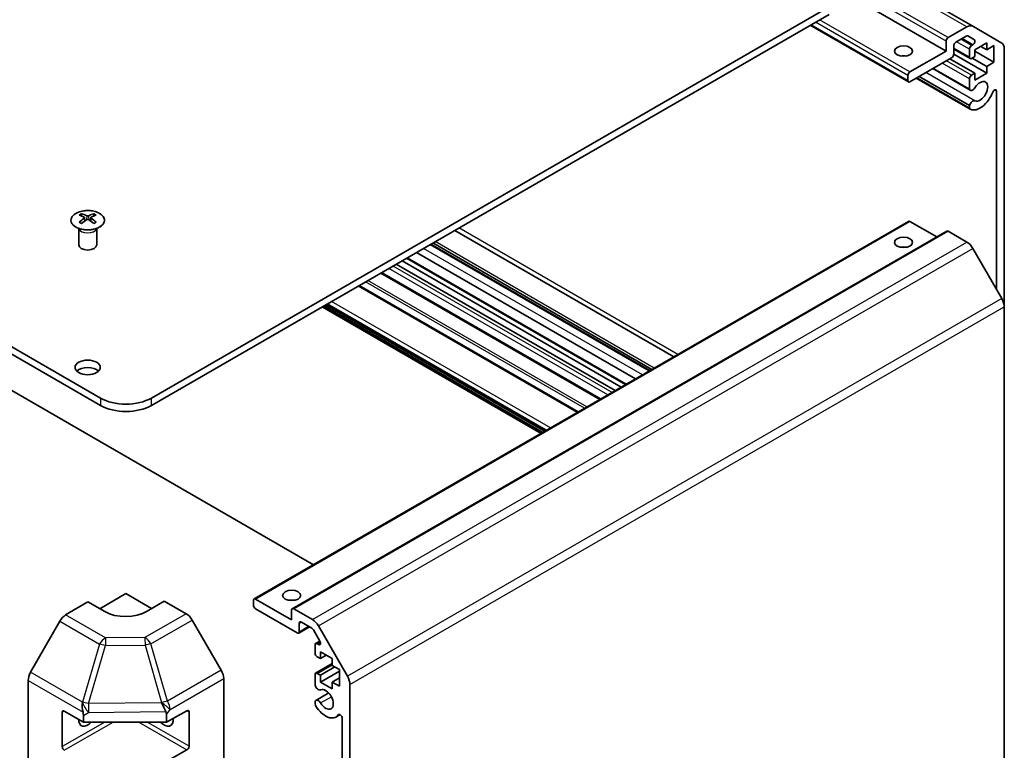
# Model space of a CAD drawing. Units: millimetres. Extents: x 43 to 6168, y 20 to 1008.
# Drawn here: x 895 to 1059, y 339 to 461 of the extents above; entities that cross this region are included whole.
import ezdxf

# ---------------------------------------------------------------- set-up
doc = ezdxf.new("R2010")
doc.units = ezdxf.units.MM
doc.header["$LTSCALE"] = 3
doc.layers.add('Visible (ISO)', color=7, linetype='Continuous', lineweight=35)
doc.layers.add('Visible Narrow (ISO)', color=7, linetype='Continuous', lineweight=25)

msp = doc.modelspace()

# ---------------------------------------------------------------- linework, layer by layer
at = {"layer": 'Visible (ISO)'}
for p, q in [((1054.0626, 459.8406), (909.8128, 543.1232)), ((908.9036, 397.9443), (760.7647, 483.4724)), ((760.7647, 482.2476), (908.9036, 396.7196)), ((1049.6178, 455.7115), (1031.8806, 465.9521)), ((917.3889, 397.9443), (1030.1724, 463.0599)), ((917.3889, 396.7196), (1030.1724, 461.8352)), ((1043.3574, 450.5836), (1027.0207, 460.0156)), ((1049.9714, 457.9568), (1053.0626, 459.7415)), ((1054.0626, 459.8406), (1058.891, 457.0529)), ((1049.6178, 455.7115), (1049.6178, 457.3445)), ((1052.9747, 458.2211), (1051.2442, 457.222)), ((1054.3207, 457.6131), (1053.2247, 458.2459)), ((1043.6074, 452.2414), (1049.6178, 455.7115)), ((1050.8906, 456.6096), (1050.8906, 455.2216)), ((1053.6105, 454.462), (1050.8906, 456.0323)), ((1053.5069, 454.6909), (1053.5069, 456.0381)), ((1053.8605, 456.6504), (1054.0707, 456.7718)), ((1056.3707, 457.0791), (1054.3908, 455.936)), ((1054.3908, 455.936), (1054.3908, 454.7929)), ((1057.5728, 453.8539), (1054.3908, 455.6911)), ((1056.3707, 455.936), (1055.3807, 456.5076)), ((1056.3707, 455.936), (1056.3707, 457.0791)), ((1057.5728, 456.63), (1056.3707, 455.936)), ((1057.5728, 453.8539), (1057.5728, 456.63)), ((1059.3052, 456.1373), (1059.3052, 413.108)), ((1050.5371, 454.6092), (1043.6074, 450.6084)), ((1054.3908, 452.0168), (1050.2189, 454.4255)), ((1056.3707, 452.0168), (1050.889, 455.1817)), ((1054.3908, 454.7929), (1053.8605, 454.4867)), ((1056.3707, 453.1599), (1053.9665, 454.548)), ((1056.3707, 453.1599), (1057.5728, 453.8539)), ((1053.6426, 449.1877), (1047.3947, 452.7949)), ((1053.5069, 449.3613), (1047.4772, 452.8426)), ((1056.3707, 452.0168), (1056.3707, 453.1599)), ((1043.2539, 450.8125), (1043.2539, 451.629)), ((1053.6425, 446.0363), (1044.6655, 451.2192)), ((1053.5068, 446.21), (1044.748, 451.2669)), ((1053.5069, 446.6298), (1045.1117, 451.4768)), ((1053.5069, 449.3613), (1053.5069, 451.0983)), ((1053.8605, 451.7106), (1054.3908, 452.0168)), ((1054.3908, 450.8737), (1056.3707, 452.0168)), ((1054.3908, 452.0168), (1054.3908, 450.8737)), ((1058.0324, 415.9889), (1058.0324, 449.0491)), ((1053.5068, 446.21), (1053.5069, 446.6298)), ((905.757, 428.6443), (905.757, 428.2674)), ((906.2763, 427.9847), (906.3346, 427.441)), ((906.4652, 427.5315), (906.3156, 427.6178)), ((907.2489, 427.6178), (907.0994, 427.5315)), ((907.2883, 427.9847), (907.2299, 427.441)), ((907.8076, 428.6443), (907.8076, 428.2674)), ((905.3366, 426.0861), (905.2818, 426.1934)), ((905.2822, 426.1926), (905.2822, 423.4599)), ((908.2279, 426.0861), (908.2827, 426.1934)), ((908.2823, 426.1926), (908.2823, 423.4599)), ((934.463, 364.4927), (1043.3574, 427.363)), ((1048.0572, 424.7692), (1043.6074, 427.3382)), ((940.8269, 362.8598), (1049.7214, 425.73)), ((1004.2933, 404.8093), (967.8469, 425.8516)), ((1053.0626, 423.9205), (1049.9714, 425.7052)), ((1000.2256, 402.4608), (963.7793, 423.5031)), ((1000.3081, 402.5085), (963.8618, 423.5508)), ((1000.6716, 402.7183), (964.2253, 423.7606)), ((1058.891, 414.5018), (1054.0626, 422.8649)), ((996.2919, 400.1897), (959.8456, 421.232)), ((997.9426, 401.1427), (961.4963, 422.185)), ((994.5645, 399.1924), (958.1182, 420.2347)), ((995.5545, 399.7639), (959.1082, 420.8062)), ((992.0139, 397.7198), (955.5676, 418.7621)), ((988.4004, 395.6335), (951.9541, 416.6758)), ((982.2205, 392.0656), (945.7742, 413.1079)), ((982.8215, 392.4126), (946.3752, 413.4549)), ((1059.3052, 325.9526), (1059.3052, 413.108)), ((944.3423, 370.1966), (877.7909, 408.62)), ((908.7925, 362.8589), (913.1462, 365.3725)), ((913.1462, 365.3725), (917.4253, 362.902)), ((903.1172, 361.8297), (906.7823, 364.0195)), ((909.6107, 362.3865), (906.7823, 364.0195)), ((919.5102, 364.1478), (916.6818, 362.4578)), ((919.5102, 364.1478), (923.1662, 362.037)), ((934.3594, 363.4474), (934.3594, 364.2639)), ((934.713, 364.468), (940.7234, 360.9979)), ((941.6426, 358.8342), (934.713, 362.835)), ((940.7234, 360.9979), (940.7234, 362.6309)), ((941.0769, 362.835), (944.1681, 361.0503)), ((902.1332, 360.7734), (897.2883, 352.2832)), ((928.9956, 352.6166), (924.1661, 360.9815)), ((944.0802, 359.6313), (942.3497, 360.6304)), ((941.8926, 358.8094), (943.6983, 359.8519)), ((941.9962, 360.4263), (941.9962, 359.0383)), ((945.4263, 357.4691), (944.3302, 359.3674)), ((945.1681, 359.9947), (949.9965, 351.6316)), ((944.716, 357.0626), (945.4247, 357.4718)), ((944.6125, 355.4865), (944.6125, 356.8337)), ((944.966, 357.0379), (945.1763, 356.9165)), ((945.4964, 355.7111), (945.4964, 354.568)), ((947.4763, 354.568), (945.4964, 355.7111)), ((945.4964, 354.568), (944.966, 354.8741)), ((945.4964, 354.568), (946.4863, 355.1395)), ((947.4763, 353.4249), (947.4763, 354.568)), ((944.716, 352.1228), (947.4763, 353.7164)), ((945.4964, 351.7919), (947.9005, 353.1799)), ((945.4964, 350.6488), (948.6783, 352.4859)), ((948.6783, 352.7308), (947.4763, 353.4249)), ((948.6783, 349.9548), (948.6783, 352.7308)), ((896.8828, 263.5715), (896.8828, 350.9045)), ((929.4097, 263.253), (929.4097, 351.223)), ((944.6125, 350.157), (944.6125, 351.8939)), ((944.966, 352.0981), (945.4964, 351.7919)), ((945.4964, 351.7919), (945.4964, 350.6488)), ((945.4964, 350.6488), (947.4763, 349.5057)), ((947.4763, 350.6488), (948.6783, 351.3428)), ((947.4763, 350.6488), (948.6783, 349.9548)), ((947.4763, 349.5057), (947.4763, 350.6488)), ((950.4107, 350.2377), (950.4107, 319.5776)), ((944.6124, 347.0057), (944.6125, 347.4255)), ((944.7482, 347.5992), (946.8823, 348.8313)), ((902.8932, 345.8175), (906.0752, 343.9803)), ((919.8907, 343.9803), (923.2944, 345.878)), ((902.5396, 339.8979), (902.5396, 345.6133)), ((906.0752, 345.1105), (906.0752, 343.9803)), ((919.8907, 343.9803), (919.8907, 345.2555)), ((923.6541, 345.6703), (923.6541, 339.9549)), ((948.0803, 344.826), (948.7833, 345.2319)), ((949.138, 319.1514), (949.138, 344.6192)), ((906.0752, 343.9803), (919.8907, 343.9803)), ((923.2944, 339.3461), (920.4719, 337.7724))]:
    msp.add_line(p, q, dxfattribs=at)
for centre, major_axis, ratio, start_param, end_param in [((1053.0626, 458.1085), (1, 1.7321), 0.57735027, 0, 0.78539816), ((1049.9714, 457.5486), (0.25, 0.433), 0.57735027, 0.78539816, 2.35619449), ((1051.2442, 456.8137), (-0.25, -0.433), 0.57735027, 3.92699082, 5.49778714), ((1052.9747, 457.8129), (0.25, 0.433), 0.57735027, 0, 0.78539816), ((1054.0707, 457.1801), (0.25, 0.433), 0.57735027, 3.92699082, 6.28318531), ((1053.8605, 456.2422), (0.25, 0.433), 0.57735027, 0.78539816, 2.35619449), ((1057.891, 455.3208), (1, 1.7321), 0.57735027, 5.49778714, 6.28318531), ((1042.5468, 454.0785), (-1.5, 0), 0.57735027, 4.37255207, 5.05222589), ((1050.5371, 455.0175), (-0.25, -0.433), 0.57735027, 0.78539816, 2.35619449), ((1053.8605, 454.895), (-0.25, -0.433), 0.57735027, 5.49778714, 7.06858347), ((1043.6074, 451.8331), (0.25, 0.433), 0.57735027, 0.78539816, 2.35619449), ((1043.6074, 451.0166), (-0.25, -0.433), 0.57735027, 5.49778714, 7.06858347), ((1053.8605, 451.3024), (0.25, 0.433), 0.57735027, 0.78539816, 2.35619449), ((1055.2747, 449.0162), (-0.9, -1.5588), 0.57735027, 0.05096733, 4.66142165), ((1054.0426, 449.8805), (-0.4, -0.6928), 0.57735027, 5.82492993, 7.8030143), ((1057.679, 448.8451), (0.2499, 0.4328), 0.57735027, 5.49778714, 8.12764002), ((1054.0426, 446.7292), (0.4, 0.6928), 0.57735027, 0.05096733, 2.0290517), ((1055.2747, 449.0162), (-1.7001, -2.9446), 0.57735027, 0.05096733, 1.84445471), ((1054.0426, 446.7292), (-0.4001, -0.6929), 0.57735027, 5.82492993, 6.33415264), ((906.0165, 422.2078), (3.2043, 6.7271), 0.62547267, 0.69994966, 0.77562357), ((907.034, 422.0139), (-4.2226, 6.2245), 0.52483389, 5.52432463, 5.6901366), ((907.034, 421.7232), (3.2346, 6.7906), 0.62547267, 0.80431066, 0.97012263), ((906.5305, 421.7232), (3.2346, -6.7906), 0.62547267, 2.47033009, 2.63614206), ((906.5305, 422.0139), (-4.2226, -6.2245), 0.52483389, 4.03350142, 4.19931339), ((907.034, 421.7232), (3.2346, 6.7906), 0.62547267, 0.5054506, 0.67126257), ((907.034, 422.0139), (-4.2226, 6.2245), 0.52483389, 5.22546457, 5.39127654), ((906.5305, 422.0139), (-4.2226, -6.2245), 0.52483389, 3.73464136, 3.90045333), ((906.5305, 421.7232), (3.2346, -6.7906), 0.62547267, 2.17147002, 2.33728199), ((907.548, 422.2078), (3.2043, -6.7271), 0.62547267, 2.36596909, 2.44164299), ((906.0165, 421.3236), (-4.183, 6.1663), 0.52483389, 5.41996363, 5.49563754), ((907.548, 421.3236), (-4.183, -6.1663), 0.52483389, 3.92914042, 4.00481433), ((1043.6074, 426.93), (-0.25, 0.433), 0.57735027, 5.49778714, 6.28318531), ((1049.9714, 425.297), (-0.25, 0.433), 0.57735027, 5.49778714, 6.28318531), ((906.7823, 423.4599), (-1.5, 0), 0.57735027, 0, 3.14159265), ((1042.5468, 422.2351), (-1.5, 0), 0.57735027, 4.37255207, 5.05222589), ((1053.0626, 422.2875), (-1, 1.7321), 0.57735027, 4.71238898, 5.49778714), ((1057.891, 413.9245), (-1, 1.7321), 0.57735027, 3.92699082, 4.71238898), ((906.7823, 401.8227), (-2.1, 0), 0.57735027, 3.67106299, 5.75371497), ((913.1462, 400.3938), (-6, 0), 0.57735027, 0.78539816, 2.35619449), ((913.1462, 399.1691), (6, 0), 0.57735027, 3.92699082, 5.49778714), ((934.713, 364.0597), (-0.25, 0.433), 0.57735027, 5.49778714, 7.06858347), ((940.7234, 363.4474), (-1.5, 0), 0.57735027, 4.37255207, 5.05222589), ((913.1462, 364.499), (4.9998, 0.0769), 0.58733688, 3.91795418, 5.4887505), ((934.713, 363.2432), (-0.25, 0.433), 0.57735027, 0.78539816, 2.35619449), ((941.0769, 362.4267), (-0.25, 0.433), 0.57735027, 5.49778714, 7.06858347), ((903.1419, 360.2112), (-1, -1.7321), 0.57735027, 3.94444411, 4.72111563), ((923.1658, 360.404), (-1, 1.7321), 0.57752615, 4.71238898, 5.49763485), ((942.3497, 360.2222), (-0.25, 0.433), 0.57735027, 5.49778714, 7.06858347), ((944.1681, 359.4173), (1, -1.7321), 0.57735027, 1.57079633, 2.35619449), ((941.6426, 359.2424), (0.25, -0.433), 0.57735027, 5.49778714, 7.06858347), ((944.0802, 359.2231), (-0.25, 0.433), 0.57735027, 4.71238898, 5.49778714), ((945.1763, 357.3247), (0.25, -0.433), 0.57735027, 5.49778714, 7.85398163), ((944.966, 356.6296), (-0.25, 0.433), 0.57735027, 5.49778714, 7.06858347), ((944.966, 355.2824), (-0.25, 0.433), 0.57735027, 0.78539816, 2.35619449), ((898.297, 351.721), (-1, -1.7321), 0.57735027, 4.72111563, 5.49778714), ((927.9952, 352.0391), (-1, 1.7321), 0.57752615, 3.92714311, 4.71238898), ((944.966, 351.6898), (-0.25, 0.433), 0.57735027, 5.49778714, 7.06858347), ((948.9965, 351.0542), (1, -1.7321), 0.57735027, 0.78539816, 1.57079633), ((945.1482, 350.0576), (0.4, -0.6928), 0.57735027, 4.25413361, 6.23221797), ((946.3802, 347.7706), (0.9, -1.5588), 0.57735027, 4.76335631, 9.37381063), ((945.1482, 346.9063), (-0.4, 0.6928), 0.57735027, 4.76335631, 6.74144068), ((902.8932, 345.4092), (-0.25, 0.433), 0.57735027, 5.49778714, 7.06858347), ((906.9036, 346.752), (0.0085, -2.2337), 0.4658141, 4.45619223, 5.23286375), ((919.0826, 346.8801), (1.0215, -1.9889), 0.06023773, 0.92518692, 1.70441457), ((917.0116, 344.0511), (2.704, 1.8196), 0.54337743, 5.93263197, 6.19394452), ((923.2944, 345.4698), (0.2567, 0.4291), 0.58733688, 5.50682378, 7.07762011), ((945.1482, 346.9063), (-0.4001, 0.6929), 0.57735027, 1.11254095, 1.62176366), ((946.3802, 347.7706), (1.7001, -2.9446), 0.57735027, 4.76335631, 6.55684369), ((906.7823, 345.2051), (-1.05, -1.8187), 0.57735027, 5.45123466, 7.48269513), ((904.0752, 345.0902), (-1.0022, -1.7512), 0.98834761, 2.09566758, 2.36117003), ((919.5102, 345.2051), (1.05, -1.8187), 0.57735027, 5.08367549, 7.20474155), ((948.7846, 344.8232), (-0.2499, 0.4328), 0.57735027, 3.92699082, 6.55684369), ((902.8932, 339.6937), (0.25, -0.433), 0.57735027, 3.92699082, 5.49778714), ((923.2944, 339.7543), (0.2567, 0.4291), 0.58733688, 3.93602746, 5.50682378)]:
    msp.add_ellipse(centre, major_axis=major_axis, ratio=ratio, start_param=start_param, end_param=end_param, dxfattribs=at)
for centre, major_axis in [((1042.5468, 455.7115), (-1.5, 0)), ((1042.5468, 423.8681), (1.5, 0)), ((906.7823, 403.0474), (2.1, 0)), ((940.7234, 365.0804), (1.5, 0))]:
    msp.add_ellipse(centre, major_axis=major_axis, ratio=0.57735027, dxfattribs=at)
for points, knots in [([(904.8163, 428.6913), (904.606, 428.5698), (904.4294, 428.4287), (904.1622, 428.121), (904.0715, 427.9546), (903.9855, 427.614), (903.9899, 427.4401), (904.0925, 427.1022), (904.1907, 426.9382), (904.4712, 426.636), (904.654, 426.4978), (905.0855, 426.2616), (905.3342, 426.1637), (905.8722, 426.0182), (906.1615, 425.9706), (906.7511, 425.9304), (907.0515, 425.9378), (907.633, 426.0069), (907.9141, 426.0685), (908.4288, 426.24), (908.6622, 426.3497), (909.0577, 426.6065), (909.2197, 426.7535), (909.4554, 427.0697), (909.5292, 427.2389), (909.5806, 427.5816), (909.5588, 427.7549), (909.4225, 428.0887), (909.3079, 428.2491), (908.9972, 428.5415), (908.8008, 428.6733), (908.3461, 428.8945), (908.088, 428.9838), (907.5362, 429.1109), (907.2427, 429.1487), (906.65, 429.1689), (906.3509, 429.1514), (905.7773, 429.0628), (905.5029, 428.9918), (905.097, 428.8376), (904.9499, 428.7684), (904.8163, 428.6913)], [0, 0, 0, 0, 0.32060968, 0.32060968, 0.64072744, 0.64072744, 0.95891785, 0.95891785, 1.27728737, 1.27728737, 1.59750072, 1.59750072, 1.91811185, 1.91811185, 2.23863588, 2.23863588, 2.55908567, 2.55908567, 2.87954744, 2.87954744, 3.20010105, 3.20010105, 3.52069551, 3.52069551, 3.84055924, 3.84055924, 4.15845831, 4.15845831, 4.47722405, 4.47722405, 4.79759961, 4.79759961, 5.11820536, 5.11820536, 5.43871051, 5.43871051, 5.75915574, 5.75915574, 6.07962925, 6.07962925, 6.28318531, 6.28318531, 6.28318531, 6.28318531]), ([(906.218, 427.8906), (906.2357, 427.9023), (906.2512, 427.9166), (906.2716, 427.9469), (906.2766, 427.9629), (906.2766, 427.9922), (906.2716, 428.0074), (906.2512, 428.0345), (906.2357, 428.0465), (906.218, 428.0555)], [0.0307191633, 0.0307191633, 0.0307191633, 0.0307191633, 0.0383195288, 0.0383195288, 0.0459198942, 0.0459198942, 0.0535202597, 0.0535202597, 0.0611206252, 0.0611206252, 0.0611206252, 0.0611206252]), ([(906.6394, 428.2988), (906.6574, 428.2899), (906.6801, 428.2822), (906.7299, 428.272), (906.7569, 428.2695), (906.8076, 428.2695), (906.8346, 428.272), (906.8844, 428.2822), (906.9071, 428.2899), (906.9251, 428.2988)], [0.0307191633, 0.0307191633, 0.0307191633, 0.0307191633, 0.0383195288, 0.0383195288, 0.0459198942, 0.0459198942, 0.0535202597, 0.0535202597, 0.0611206252, 0.0611206252, 0.0611206252, 0.0611206252]), ([(906.9251, 427.6472), (906.9071, 427.6589), (906.8844, 427.6689), (906.8346, 427.6823), (906.8076, 427.6856), (906.7569, 427.6856), (906.7299, 427.6823), (906.6801, 427.6689), (906.6574, 427.6589), (906.6394, 427.6472)], [0.0307191633, 0.0307191633, 0.0307191633, 0.0307191633, 0.0383195288, 0.0383195288, 0.0459198942, 0.0459198942, 0.0535202597, 0.0535202597, 0.0611206252, 0.0611206252, 0.0611206252, 0.0611206252]), ([(907.3466, 428.0555), (907.3288, 428.0465), (907.3134, 428.0345), (907.2929, 428.0074), (907.2879, 427.9922), (907.2879, 427.9629), (907.2929, 427.9469), (907.3134, 427.9166), (907.3288, 427.9023), (907.3466, 427.8906)], [0.0307191633, 0.0307191633, 0.0307191633, 0.0307191633, 0.0383195288, 0.0383195288, 0.0459198942, 0.0459198942, 0.0535202597, 0.0535202597, 0.0611206252, 0.0611206252, 0.0611206252, 0.0611206252])]:
    msp.add_open_spline(points, degree=3, knots=knots, dxfattribs=at)
at = {"layer": 'Visible Narrow (ISO)'}
for p, q in [((1053.0626, 459.7415), (908.8128, 543.0242)), ((1049.9714, 457.9568), (905.7216, 541.2395)), ((1049.6178, 457.3445), (905.368, 540.6271)), ((1043.2539, 451.629), (1027.8743, 460.5084)), ((1043.6074, 452.2414), (1028.5814, 460.9166)), ((1043.2539, 450.8125), (1027.1672, 460.1001)), ((1053.5069, 456.0381), (1051.3502, 457.2832)), ((1053.8605, 456.6504), (1052.0573, 457.6915)), ((1054.0707, 456.7718), (1052.2676, 457.8129)), ((1053.5069, 454.6909), (1050.8906, 456.2014)), ((1053.8605, 451.7106), (1049.6885, 454.1193)), ((1053.5069, 451.0983), (1048.9814, 453.7111)), ((1054.4217, 447.4329), (1046.2645, 452.1425)), ((1058.0324, 449.0491), (1057.679, 449.2531)), ((906.218, 427.8906), (906.2547, 427.3839)), ((906.6394, 428.2988), (906.5898, 427.6149)), ((906.9251, 428.2988), (906.9747, 427.6149)), ((907.3466, 427.8906), (907.3098, 427.3839)), ((934.713, 364.468), (1043.6074, 427.3382)), ((1005.0013, 405.218), (968.5549, 426.2603)), ((941.0769, 362.835), (1049.9714, 425.7052)), ((944.1681, 361.0503), (1053.0626, 423.9205)), ((945.1681, 359.9947), (1054.0626, 422.8649)), ((999.0955, 401.8083), (962.6492, 422.8506)), ((1001.0664, 402.9462), (964.62, 423.9885)), ((996.4384, 400.2743), (959.992, 421.3166)), ((993.3271, 398.478), (956.8808, 419.5203)), ((994.0342, 398.8862), (957.5879, 419.9285)), ((992.1604, 397.8044), (955.714, 418.8467)), ((988.2539, 395.549), (951.8076, 416.5913)), ((989.4715, 396.2519), (953.0251, 417.2942)), ((989.825, 396.456), (953.3787, 417.4983)), ((982.3669, 392.1501), (945.9206, 413.1924)), ((982.5084, 392.2318), (946.062, 413.2741)), ((982.968, 392.4971), (946.5217, 413.5394)), ((983.1094, 392.5788), (946.6631, 413.6211)), ((983.8165, 392.987), (947.3702, 414.0293)), ((1058.891, 414.5018), (949.9965, 351.6316)), ((950.4107, 350.2377), (1059.3052, 413.108)), ((908.9036, 397.9443), (908.9036, 396.7196)), ((917.3889, 396.7196), (917.3889, 397.9443)), ((902.1332, 360.7734), (908.7396, 356.9592)), ((909.7236, 358.0155), (903.1172, 361.8297)), ((923.1662, 362.037), (916.3158, 358.0819)), ((917.3053, 357.0205), (924.1661, 360.9815)), ((941.9962, 360.4263), (942.3497, 360.6304)), ((941.9962, 359.0383), (943.5518, 359.9364)), ((916.3158, 358.0819), (909.7236, 358.0155)), ((944.966, 357.0379), (945.4874, 357.3389)), ((908.7396, 356.9592), (905.9042, 347.3196)), ((906.8955, 347.0834), (909.7309, 356.723)), ((909.7309, 356.723), (916.3232, 356.7894)), ((916.3232, 356.7894), (919.0822, 347.2291)), ((920.0644, 347.4602), (917.3053, 357.0205)), ((945.1763, 356.9165), (945.5298, 357.1206)), ((905.8949, 347.3142), (897.2883, 352.2832)), ((928.9956, 352.6166), (920.0644, 347.4602)), ((944.966, 352.0981), (947.4763, 353.5473)), ((896.8828, 350.9045), (906.0051, 345.6377)), ((920.4889, 346.0726), (929.4097, 351.223)), ((945.5273, 347.1723), (947.3249, 348.2101)), ((902.5396, 345.6133), (902.8932, 345.8175)), ((905.9042, 347.3196), (905.8949, 347.3142)), ((919.0653, 347.206), (906.8955, 347.0834)), ((906.9129, 345.6027), (919.7929, 345.7325)), ((919.0822, 347.2291), (919.0653, 347.206)), ((919.8907, 345.2555), (920.4889, 346.0726)), ((923.2944, 345.878), (923.6541, 345.6703)), ((906.0752, 345.1105), (906.9129, 345.6027)), ((948.4765, 345.2009), (948.6115, 345.2788)), ((909.6107, 343.9803), (902.5396, 339.8979)), ((902.8932, 339.2855), (911.0249, 343.9803)), ((915.2675, 343.9803), (923.2944, 339.3461)), ((923.6541, 339.9549), (916.6818, 343.9803))]:
    msp.add_line(p, q, dxfattribs=at)
msp.add_ellipse((906.7823, 427.5581), major_axis=(2.7768, 0), ratio=0.57735027, dxfattribs=at)
for centre, major_axis, ratio, start_param, end_param in [((906.7823, 426.3019), (-1.5, 0), 0.57735027, 0.18535428, 2.95623838), ((906.7823, 426.3322), (1.5072, 0), 0.57735027, 3.42832817, 5.99644979), ((909.7482, 356.397), (1, 1.7321), 0.57735027, 0.80285146, 1.57952297), ((909.7482, 356.397), (0.0202, -1.9999), 0.00712546, 3.76937748, 4.54860513), ((916.3405, 356.4634), (1, -1.7321), 0.55702521, 1.57079633, 2.3560422), ((916.3405, 356.4634), (-0.0202, 1.9999), 0.00712546, 0.62778483, 1.40701248), ((909.7482, 356.397), (1.9187, -0.5644), 0.15413031, 1.62513216, 2.16901554), ((916.3405, 356.4634), (1.9216, 0.5546), 0.15909607, 0.99951712, 1.53393167), ((919.0996, 346.9032), (-1.9216, -0.5546), 0.15909607, 4.14110978, 4.67552432), ((919.0996, 346.9032), (-1, 1.7321), 0.55702521, 3.92714311, 4.71238898), ((906.9129, 346.7574), (1.0131, -1.7244), 0.33721178, 4.19126883, 5.23344279), ((906.9129, 346.7574), (-1.9187, 0.5644), 0.15413031, 4.76672481, 5.31060819), ((906.9129, 346.7574), (-0.0202, 1.9999), 0.00712546, 1.40701248, 2.18624013), ((919.0996, 346.9032), (1.6138, -1.1814), 0.12705667, 0.63370877, 1.67424898)]:
    msp.add_ellipse(centre, major_axis=major_axis, ratio=ratio, start_param=start_param, end_param=end_param, dxfattribs=at)

doc.saveas('drawing.dxf')
